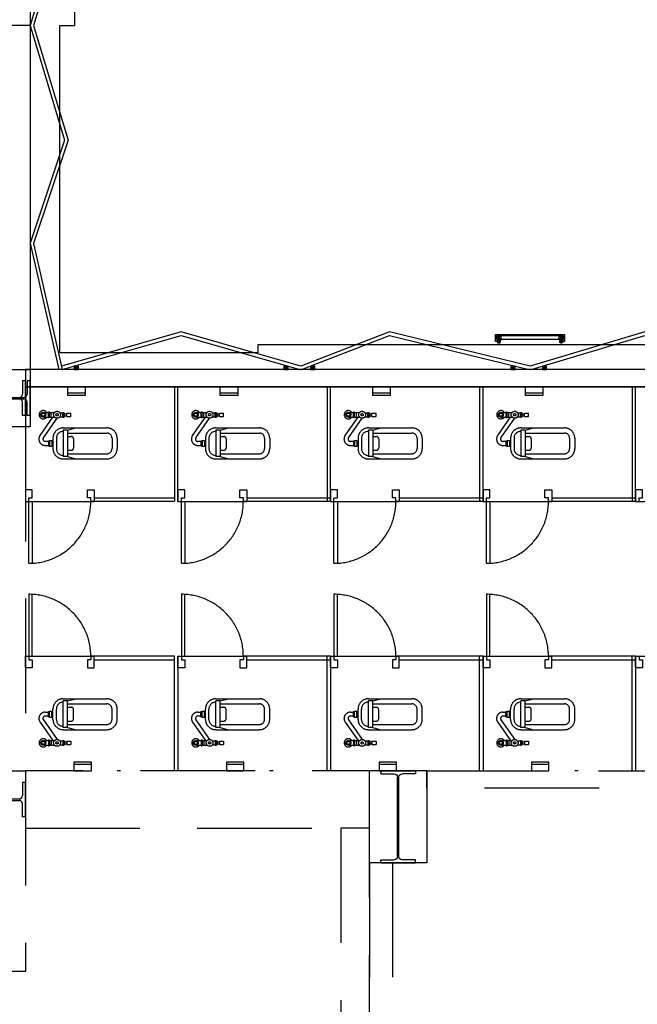
# Model space of a CAD drawing. Extents: x -36543 to 108435, y -26281 to 70164.
# Drawn here: x 57545 to 58152, y -9107 to -8139 of the extents above; entities that cross this region are included whole.
import ezdxf

# ---------------------------------------------------------------- set-up
doc = ezdxf.new("R2010")
doc.units = 0
doc.header["$LTSCALE"] = 100
doc.header["$MEASUREMENT"] = 0
doc.linetypes.add('DASHEDX2', pattern=[1.5, 1, -0.5])
doc.layers.get('0').update_dxf_attribs({"linetype": 'CONTINUOUS'})
for name, color, linetype in [('0-WALL', 2, 'CONTINUOUS'), ('0-圖框', 4, 'CONTINUOUS'), ('3', 3, 'CONTINUOUS'), ('4', 6, 'CONTINUOUS')]:
    doc.layers.add(name, color=color, linetype=linetype)
doc.styles.add('微軟正黑體', font='txt')

# ---------------------------------------------------------------- blocks, each defined once
blk = doc.blocks.new('A$Cdcc13927')
at = {"ltscale": 100}
h = blk.add_hatch(color=256, dxfattribs=at)
h.dxf.hatch_style = 1
h.paths.add_polyline_path([(1154.4, 63.3), (1594.2, 406.8), (2034.3, 60.1), (1594.2, 3192.2)])
for p, q in [((1154.4, 63.3), (1595.2, 3199.9)), ((2034.3, 60.1), (1593.1, 3199.9)), ((1154.4, 63.3), (1594.2, 406.8)), ((2034.3, 60.1), (1594.2, 406.8))]:
    blk.add_line(p, q, dxfattribs=at)
blk.add_circle((1600, 1600), 1600, dxfattribs=at)
at = {"ltscale": 100, "insert": (1557.4, 3786.2), "char_height": 800, "attachment_point": 5, "rotation": 0.20927, "style": '微軟正黑體'}
blk.add_mtext('N', dxfattribs=at)
blk = doc.blocks.new('$XSSH-H800X300X14X26')
at = {"color": 0}
for p, q in [((-150, 400), (150, 400)), ((-150, 400), (-150, 374)), ((-150, 374), (-35, 374)), ((-7, 346), (-7, -346)), ((7, 346), (7, -346)), ((150, 374), (35, 374)), ((150, 400), (150, 374)), ((-150, -374), (-35, -374)), ((-150, -400), (-150, -374)), ((-150, -400), (150, -400)), ((150, -374), (35, -374)), ((150, -400), (150, -374))]:
    blk.add_line(p, q, dxfattribs=at)
for centre, start, end in [((-35, 346), 0, 90), ((35, 346), 90, 180), ((-35, -346), 270, 0), ((35, -346), 180, 270)]:
    blk.add_arc(centre, 28, start, end, dxfattribs=at)
blk = doc.blocks.new('TP1-P')
blk.add_line((-76, -56), (76, -56))
blk.add_lwpolyline([(-76, 0), (-76, -76), (76, -76), (76, 0)], close=True)
blk = doc.blocks.new('T5層板燈')
for p, q in [((-1.46, -1), (-1.46, 1)), ((-0.48, 0), (-2.46, 0))]:
    blk.add_line(p, q)
at = {"layer": '3'}
blk.add_lwpolyline([(-1.46, -0.7), (-0.42, -1), (-0.42, 1), (-1.46, 0.7, 0.414214), (-1.76, 0.4), (-1.76, -0.4, 0.414214)], format="xyb", close=True, dxfattribs=at)
blk.add_lwpolyline([(0, 1), (-0.42, 1), (-0.42, -1), (0, -1)], close=True, dxfattribs=at)
at = {"layer": '4'}
for radius in [0.9, 0.7]:
    blk.add_circle((-1.46, 0), radius, dxfattribs=at)
blk = doc.blocks.new('A$C3af4386a')
at = {"color": 42, "linetype": 'ByBlock'}
for p, q in [((535.79, 2099.87), (535.79, 1799.43)), ((947, 1825.87), (943.4, 1828.87)), ((947, 1828.87), (943.4, 1825.87)), ((947, 1825.87), (997.87, 1825.87)), ((1001.48, 1825.87), (997.87, 1828.87)), ((1001.48, 1828.87), (997.87, 1825.87)), ((1765.62, 1799.43), (535.79, 1799.43)), ((574.42, 1802.44), (578.02, 1799.43)), ((578.02, 1802.44), (574.42, 1799.43)), ((757.56, 1802.44), (761.16, 1799.43)), ((761.16, 1802.44), (757.56, 1799.43)), ((780.75, 1802.44), (784.36, 1799.43)), ((784.36, 1802.44), (780.75, 1799.43)), ((955.69, 1802.44), (959.29, 1799.43)), ((959.29, 1802.44), (955.69, 1799.43)), ((983.32, 1802.44), (986.93, 1799.43)), ((986.93, 1802.44), (983.32, 1799.43)), ((1765.62, 1784.41), (535.79, 1784.41))]:
    blk.add_line(p, q, dxfattribs=at)
for points in [[(535.79, 3101.36), (565.84, 3001.21), (535.79, 2901.06), (565.84, 2800.91), (535.79, 2699.56), (565.84, 2600.62), (535.79, 2500.47), (565.84, 2400.32), (535.79, 2300.17), (565.84, 2200.02), (535.79, 2099.88), (565.84, 1999.73), (535.82, 1909.67), (560.87, 1799.43)], [(538.93, 3101.36), (568.98, 3001.21), (538.93, 2901.06), (568.97, 2800.92), (538.93, 2699.57), (568.98, 2600.62), (538.93, 2500.47), (568.98, 2400.32), (538.93, 2300.17), (568.98, 2200.02), (538.93, 2099.88), (568.99, 1999.68), (538.93, 1909.51), (563.95, 1799.43)], [(3193.73, 2300.17), (3193.73, 2099.87), (3207.25, 2099.87), (3207.25, 1813.95), (3032.83, 1813.95), (3032.83, 1820.86), (734.75, 1820.86), (734.75, 1813.95), (561.83, 1813.95), (561.83, 2099.87), (574.85, 2099.87), (574.85, 2300.17)], [(1765.62, 1802.31), (1673.48, 1832.35), (1573.33, 1802.31), (1473.18, 1832.35), (1373.03, 1802.31), (1272.89, 1832.35), (1172.74, 1802.31), (1072.59, 1832.35), (972.44, 1802.31), (849.8, 1832.35), (772.14, 1802.31), (667.71, 1832.35), (563.29, 1802.36)], [(563.95, 1799.43), (667.71, 1829.22), (771.28, 1799.43)], [(773, 1799.43), (849.8, 1829.22), (971.58, 1799.43)], [(973.3, 1799.43), (1072.59, 1829.22), (1171.87, 1799.43)]]:
    blk.add_lwpolyline(points, dxfattribs=at)
for points in [[(360.53, 2099.87), (360.53, 2149.95), (535.79, 2149.95), (535.79, 2099.87)], [(947, 1825.87), (943.4, 1825.87), (943.4, 1828.87), (947, 1828.87)], [(1001.48, 1825.87), (997.87, 1825.87), (997.87, 1828.87), (1001.48, 1828.87)], [(360.53, 1749.35), (360.53, 1799.43), (535.79, 1799.43), (535.79, 1749.35)], [(535.79, 1799.43), (535.79, 1784.41), (1587.35, 1784.41), (1587.35, 1799.43)], [(574.42, 1802.44), (574.42, 1799.43), (578.02, 1799.43), (578.02, 1802.44)], [(757.56, 1802.44), (757.56, 1799.43), (761.16, 1799.43), (761.16, 1802.44)], [(780.75, 1802.44), (780.75, 1799.43), (784.36, 1799.43), (784.36, 1802.44)], [(955.69, 1802.44), (955.69, 1799.43), (959.29, 1799.43), (959.29, 1802.44)], [(983.32, 1802.44), (983.32, 1799.43), (986.93, 1799.43), (986.93, 1802.44)]]:
    blk.add_lwpolyline(points, close=True, dxfattribs=at)
at = {"color": 42, "linetype": 'ByBlock', "flags": 128}
blk.add_lwpolyline([(1002.49, 1823.87), (1001.48, 1823.87), (1001.48, 1828.87), (943.4, 1828.87), (943.4, 1823.87), (942.4, 1823.87), (942.4, 1829.88), (1002.49, 1829.88)], close=True, dxfattribs=at)
at = {"layer": '0-WALL', "color": 42, "linetype": 'DASHEDX2'}
for p, q in [((1763.61, 1799.43), (531.79, 1799.43)), ((1763.61, 1784.41), (531.79, 1784.41)), ((661.98, 1784.41), (661.98, 1684.26)), ((664.99, 1684.26), (664.99, 1784.41)), ((795.18, 1784.41), (795.18, 1684.26)), ((798.18, 1684.26), (798.18, 1784.41)), ((928.38, 1784.41), (928.38, 1684.26)), ((931.38, 1684.26), (931.38, 1784.41)), ((1061.57, 1784.41), (1061.57, 1684.26)), ((1064.58, 1684.26), (1064.58, 1784.41)), ((548.02, 1761.92), (551.98, 1761.92)), ((548.02, 1757.91), (551.98, 1757.91)), ((551.98, 1757.41), (551.98, 1762.42)), ((551.98, 1762.42), (552.79, 1762.42)), ((551.98, 1757.41), (552.79, 1757.41)), ((552.79, 1757.41), (552.79, 1762.42)), ((552.79, 1761.92), (557.16, 1761.92)), ((552.79, 1757.91), (557.16, 1757.91)), ((554.39, 1757.91), (554.39, 1761.92)), ((561.84, 1761.67), (564.4, 1761.67)), ((561.84, 1758.16), (564.4, 1758.16)), ((564.4, 1757.91), (564.4, 1761.92)), ((564.4, 1761.92), (565.2, 1761.92)), ((564.4, 1757.91), (565.2, 1757.91)), ((565.2, 1757.91), (565.2, 1761.92)), ((565.2, 1761.67), (566, 1761.67)), ((565.2, 1758.16), (566, 1758.16)), ((566, 1758.16), (566, 1761.67)), ((566, 1760.82), (568.01, 1760.82)), ((566, 1759.01), (568.01, 1759.01)), ((568.01, 1758.41), (568.01, 1761.42)), ((568.01, 1761.42), (571.51, 1761.42)), ((568.01, 1758.41), (571.51, 1758.41)), ((571.51, 1758.41), (571.51, 1761.42)), ((681.22, 1761.92), (685.18, 1761.92)), ((681.22, 1757.91), (685.18, 1757.91)), ((685.18, 1757.41), (685.18, 1762.42)), ((685.18, 1762.42), (685.98, 1762.42)), ((685.18, 1757.41), (685.98, 1757.41)), ((685.98, 1757.41), (685.98, 1762.42)), ((685.98, 1761.92), (690.35, 1761.92)), ((685.98, 1757.91), (690.35, 1757.91)), ((687.59, 1757.91), (687.59, 1761.92)), ((695.03, 1761.67), (697.6, 1761.67)), ((695.03, 1758.16), (697.6, 1758.16)), ((697.6, 1757.91), (697.6, 1761.92)), ((697.6, 1761.92), (698.4, 1761.92)), ((697.6, 1757.91), (698.4, 1757.91)), ((698.4, 1757.91), (698.4, 1761.92)), ((698.4, 1761.67), (699.2, 1761.67)), ((698.4, 1758.16), (699.2, 1758.16)), ((699.2, 1758.16), (699.2, 1761.67)), ((699.2, 1760.82), (701.21, 1760.82)), ((699.2, 1759.01), (701.21, 1759.01)), ((701.21, 1758.41), (701.21, 1761.42)), ((701.21, 1761.42), (704.71, 1761.42)), ((701.21, 1758.41), (704.71, 1758.41)), ((704.71, 1758.41), (704.71, 1761.42)), ((814.41, 1761.92), (818.38, 1761.92)), ((814.41, 1757.91), (818.38, 1757.91)), ((818.38, 1757.41), (818.38, 1762.42)), ((818.38, 1762.42), (819.18, 1762.42)), ((818.38, 1757.41), (819.18, 1757.41)), ((819.18, 1757.41), (819.18, 1762.42)), ((819.18, 1761.92), (823.55, 1761.92)), ((819.18, 1757.91), (823.55, 1757.91)), ((820.78, 1757.91), (820.78, 1761.92)), ((828.23, 1761.67), (830.8, 1761.67)), ((828.23, 1758.16), (830.8, 1758.16)), ((830.8, 1757.91), (830.8, 1761.92)), ((830.8, 1761.92), (831.6, 1761.92)), ((830.8, 1757.91), (831.6, 1757.91)), ((831.6, 1757.91), (831.6, 1761.92)), ((831.6, 1761.67), (832.4, 1761.67)), ((831.6, 1758.16), (832.4, 1758.16)), ((832.4, 1758.16), (832.4, 1761.67)), ((832.4, 1760.82), (834.4, 1760.82)), ((832.4, 1759.01), (834.4, 1759.01)), ((834.4, 1758.41), (834.4, 1761.42)), ((834.4, 1761.42), (837.91, 1761.42)), ((834.4, 1758.41), (837.91, 1758.41)), ((837.91, 1758.41), (837.91, 1761.42)), ((947.61, 1761.92), (951.58, 1761.92)), ((947.61, 1757.91), (951.58, 1757.91)), ((951.58, 1757.41), (951.58, 1762.42)), ((951.58, 1762.42), (952.38, 1762.42)), ((951.58, 1757.41), (952.38, 1757.41)), ((952.38, 1757.41), (952.38, 1762.42)), ((952.38, 1761.92), (956.75, 1761.92)), ((952.38, 1757.91), (956.75, 1757.91)), ((953.98, 1757.91), (953.98, 1761.92)), ((961.43, 1761.67), (963.99, 1761.67)), ((961.43, 1758.16), (963.99, 1758.16)), ((963.99, 1757.91), (963.99, 1761.92)), ((963.99, 1761.92), (964.8, 1761.92)), ((963.99, 1757.91), (964.8, 1757.91)), ((964.8, 1757.91), (964.8, 1761.92)), ((964.8, 1761.67), (965.6, 1761.67)), ((964.8, 1758.16), (965.6, 1758.16)), ((965.6, 1758.16), (965.6, 1761.67)), ((965.6, 1760.82), (967.6, 1760.82)), ((965.6, 1759.01), (967.6, 1759.01)), ((967.6, 1758.41), (967.6, 1761.42)), ((967.6, 1761.42), (971.11, 1761.42)), ((967.6, 1758.41), (971.11, 1758.41)), ((971.11, 1758.41), (971.11, 1761.42)), ((531.79, 1749.36), (531.79, 1448.91)), ((564.84, 1748.4), (602.89, 1748.4)), ((564.84, 1746.43), (564.84, 1723.33)), ((568.64, 1746.43), (564.84, 1746.43)), ((568.64, 1746.43), (575.85, 1748.4)), ((568.64, 1746.43), (568.64, 1723.33)), ((698.03, 1748.4), (736.09, 1748.4)), ((698.03, 1746.43), (698.03, 1723.33)), ((701.84, 1746.43), (698.03, 1746.43)), ((701.84, 1746.43), (709.05, 1748.4)), ((701.84, 1746.43), (701.84, 1723.33)), ((831.23, 1748.4), (869.29, 1748.4)), ((831.23, 1746.43), (831.23, 1723.33)), ((835.04, 1746.43), (831.23, 1746.43)), ((835.04, 1746.43), (842.25, 1748.4)), ((835.04, 1746.43), (835.04, 1723.33)), ((964.43, 1748.4), (1002.49, 1748.4)), ((964.43, 1746.43), (964.43, 1723.33)), ((968.24, 1746.43), (964.43, 1746.43)), ((968.24, 1746.43), (975.45, 1748.4)), ((968.24, 1746.43), (968.24, 1723.33)), ((551.82, 1737.13), (551.82, 1732.63)), ((551.82, 1737.13), (552.82, 1737.13)), ((552.82, 1737.38), (552.82, 1732.37)), ((552.82, 1737.38), (554.82, 1737.38)), ((554.82, 1737.38), (554.82, 1732.37)), ((554.82, 1737.13), (555.82, 1737.13)), ((555.82, 1739.39), (555.82, 1730.37)), ((558.83, 1739.39), (558.83, 1730.37)), ((568.64, 1743.89), (602.89, 1743.89)), ((568.64, 1740.89), (571.85, 1740.89)), ((573.85, 1738.88), (573.85, 1730.87)), ((607.4, 1739.39), (607.4, 1730.37)), ((611.91, 1739.39), (611.91, 1730.37)), ((685.02, 1737.13), (685.02, 1732.63)), ((685.02, 1737.13), (686.02, 1737.13)), ((686.02, 1737.38), (686.02, 1732.37)), ((686.02, 1737.38), (688.02, 1737.38)), ((688.02, 1737.38), (688.02, 1732.37)), ((688.02, 1737.13), (689.02, 1737.13)), ((689.02, 1739.39), (689.02, 1730.37)), ((692.03, 1739.39), (692.03, 1730.37)), ((701.84, 1743.89), (736.09, 1743.89)), ((701.84, 1740.89), (705.05, 1740.89)), ((707.05, 1738.88), (707.05, 1730.87)), ((740.6, 1739.39), (740.6, 1730.37)), ((745.1, 1739.39), (745.1, 1730.37)), ((818.21, 1737.13), (818.21, 1732.63)), ((818.21, 1737.13), (819.21, 1737.13)), ((819.21, 1737.38), (819.21, 1732.37)), ((819.21, 1737.38), (821.22, 1737.38)), ((821.22, 1737.38), (821.22, 1732.37)), ((821.22, 1737.13), (822.22, 1737.13)), ((822.22, 1739.39), (822.22, 1730.37)), ((825.22, 1739.39), (825.22, 1730.37)), ((835.04, 1743.89), (869.29, 1743.89)), ((835.04, 1740.89), (838.24, 1740.89)), ((840.25, 1738.88), (840.25, 1730.87)), ((873.8, 1739.39), (873.8, 1730.37)), ((878.3, 1739.39), (878.3, 1730.37)), ((951.41, 1737.13), (951.41, 1732.63)), ((951.41, 1737.13), (952.41, 1737.13)), ((952.41, 1737.38), (952.41, 1732.37)), ((952.41, 1737.38), (954.41, 1737.38)), ((954.41, 1737.38), (954.41, 1732.37)), ((954.41, 1737.13), (955.42, 1737.13)), ((955.42, 1739.39), (955.42, 1730.37)), ((958.42, 1739.39), (958.42, 1730.37)), ((968.24, 1743.89), (1002.49, 1743.89)), ((968.24, 1740.89), (971.44, 1740.89)), ((973.44, 1738.88), (973.44, 1730.87)), ((1006.99, 1739.39), (1006.99, 1730.37)), ((1011.5, 1739.39), (1011.5, 1730.37)), ((549.08, 1733.13), (551.82, 1733.13)), ((551.82, 1732.63), (552.82, 1732.63)), ((552.82, 1732.37), (554.82, 1732.37)), ((554.82, 1732.63), (555.82, 1732.63)), ((568.64, 1728.87), (571.85, 1728.87)), ((682.28, 1733.13), (685.02, 1733.13)), ((685.02, 1732.63), (686.02, 1732.63)), ((686.02, 1732.37), (688.02, 1732.37)), ((688.02, 1732.63), (689.02, 1732.63)), ((701.84, 1728.87), (705.05, 1728.87)), ((815.47, 1733.13), (818.21, 1733.13)), ((818.21, 1732.63), (819.21, 1732.63)), ((819.21, 1732.37), (821.22, 1732.37)), ((821.22, 1732.63), (822.22, 1732.63)), ((835.04, 1728.87), (838.24, 1728.87)), ((948.67, 1733.13), (951.41, 1733.13)), ((951.41, 1732.63), (952.41, 1732.63)), ((952.41, 1732.37), (954.41, 1732.37)), ((954.41, 1732.63), (955.42, 1732.63)), ((968.24, 1728.87), (971.44, 1728.87)), ((568.64, 1723.33), (564.84, 1723.33)), ((564.84, 1721.36), (602.89, 1721.36)), ((568.64, 1725.87), (602.89, 1725.87)), ((568.64, 1723.33), (575.85, 1721.36)), ((701.84, 1723.33), (698.03, 1723.33)), ((698.03, 1721.36), (736.09, 1721.36)), ((701.84, 1725.87), (736.09, 1725.87)), ((701.84, 1723.33), (709.05, 1721.36)), ((835.04, 1723.33), (831.23, 1723.33)), ((831.23, 1721.36), (869.29, 1721.36)), ((835.04, 1725.87), (869.29, 1725.87)), ((835.04, 1723.33), (842.25, 1721.36)), ((968.24, 1723.33), (964.43, 1723.33)), ((964.43, 1721.36), (1002.49, 1721.36)), ((968.24, 1725.87), (1002.49, 1725.87)), ((968.24, 1723.33), (975.45, 1721.36)), ((531.79, 1687.26), (531.79, 1684.26)), ((591.88, 1687.26), (661.98, 1687.26)), ((591.88, 1687.26), (591.88, 1684.26)), ((664.99, 1687.26), (664.99, 1684.26)), ((725.08, 1687.26), (798.18, 1687.26)), ((725.08, 1687.26), (725.08, 1684.26)), ((798.18, 1687.26), (798.18, 1684.26)), ((858.27, 1687.26), (931.38, 1687.26)), ((858.27, 1687.26), (858.27, 1684.26)), ((931.38, 1687.26), (931.38, 1684.26)), ((991.47, 1687.26), (1064.58, 1687.26)), ((991.47, 1687.26), (991.47, 1684.26)), ((1064.58, 1687.26), (1064.58, 1684.26)), ((531.79, 1684.26), (591.88, 1684.26)), ((534.79, 1630.18), (534.79, 1684.26)), ((534.79, 1684.26), (537.8, 1684.26)), ((537.8, 1684.26), (537.8, 1630.18)), ((661.98, 1684.26), (591.88, 1684.26)), ((664.99, 1684.26), (725.08, 1684.26)), ((667.99, 1630.18), (667.99, 1684.26)), ((667.99, 1684.26), (670.99, 1684.26)), ((670.99, 1684.26), (670.99, 1630.18)), ((798.18, 1684.26), (725.08, 1684.26)), ((798.18, 1684.26), (858.27, 1684.26)), ((801.19, 1630.18), (801.19, 1684.26)), ((801.19, 1684.26), (804.19, 1684.26)), ((804.19, 1684.26), (804.19, 1630.18)), ((931.38, 1684.26), (858.27, 1684.26)), ((931.38, 1684.26), (991.47, 1684.26)), ((934.39, 1630.18), (934.39, 1684.26)), ((934.39, 1684.26), (937.39, 1684.26)), ((937.39, 1684.26), (937.39, 1630.18)), ((1064.58, 1684.26), (991.47, 1684.26)), ((1064.58, 1684.26), (1124.67, 1684.26)), ((534.79, 1603.14), (534.79, 1549.06)), ((537.8, 1549.06), (537.8, 1603.14)), ((667.99, 1603.14), (667.99, 1549.06)), ((670.99, 1549.06), (670.99, 1603.14)), ((801.19, 1603.14), (801.19, 1549.06)), ((804.19, 1549.06), (804.19, 1603.14)), ((934.39, 1603.14), (934.39, 1549.06)), ((937.39, 1549.06), (937.39, 1603.14)), ((531.79, 1549.06), (591.88, 1549.06)), ((531.79, 1546.05), (531.79, 1549.06)), ((534.79, 1549.06), (537.8, 1549.06)), ((661.98, 1549.06), (591.88, 1549.06)), ((591.88, 1546.05), (591.88, 1549.06)), ((661.98, 1448.91), (661.98, 1549.06)), ((664.99, 1549.06), (664.99, 1448.91)), ((664.99, 1549.06), (725.08, 1549.06)), ((664.99, 1546.05), (664.99, 1549.06)), ((667.99, 1549.06), (670.99, 1549.06)), ((798.18, 1549.06), (725.08, 1549.06)), ((725.08, 1546.05), (725.08, 1549.06)), ((795.18, 1448.91), (795.18, 1549.06)), ((798.18, 1549.06), (798.18, 1448.91)), ((798.18, 1549.06), (858.27, 1549.06)), ((798.18, 1546.05), (798.18, 1549.06)), ((801.19, 1549.06), (804.19, 1549.06)), ((931.38, 1549.06), (858.27, 1549.06)), ((858.27, 1546.05), (858.27, 1549.06)), ((928.38, 1448.91), (928.38, 1549.06)), ((931.38, 1549.06), (931.38, 1448.91)), ((931.38, 1549.06), (991.47, 1549.06)), ((931.38, 1546.05), (931.38, 1549.06)), ((934.39, 1549.06), (937.39, 1549.06)), ((1064.58, 1549.06), (991.47, 1549.06)), ((991.47, 1546.05), (991.47, 1549.06)), ((1061.57, 1448.91), (1061.57, 1549.06)), ((1064.58, 1549.06), (1064.58, 1448.91)), ((1064.58, 1549.06), (1124.67, 1549.06)), ((1064.58, 1546.05), (1064.58, 1549.06)), ((591.88, 1546.05), (661.98, 1546.05)), ((725.08, 1546.05), (798.18, 1546.05)), ((858.27, 1546.05), (931.38, 1546.05)), ((991.47, 1546.05), (1064.58, 1546.05)), ((564.84, 1511.96), (602.89, 1511.96)), ((564.84, 1486.89), (564.84, 1509.99)), ((568.64, 1509.99), (564.84, 1509.99)), ((568.64, 1509.99), (575.85, 1511.96)), ((568.64, 1486.89), (568.64, 1509.99)), ((568.64, 1507.45), (602.89, 1507.45)), ((698.03, 1511.96), (736.09, 1511.96)), ((698.03, 1486.89), (698.03, 1509.99)), ((701.84, 1509.99), (698.03, 1509.99)), ((701.84, 1509.99), (709.05, 1511.96)), ((701.84, 1486.89), (701.84, 1509.99)), ((701.84, 1507.45), (736.09, 1507.45)), ((831.23, 1511.96), (869.29, 1511.96)), ((831.23, 1486.89), (831.23, 1509.99)), ((835.04, 1509.99), (831.23, 1509.99)), ((835.04, 1509.99), (842.25, 1511.96)), ((835.04, 1486.89), (835.04, 1509.99)), ((835.04, 1507.45), (869.29, 1507.45)), ((964.43, 1511.96), (1002.49, 1511.96)), ((964.43, 1486.89), (964.43, 1509.99)), ((968.24, 1509.99), (964.43, 1509.99)), ((968.24, 1509.99), (975.45, 1511.96)), ((968.24, 1486.89), (968.24, 1509.99)), ((968.24, 1507.45), (1002.49, 1507.45)), ((549.08, 1500.19), (551.82, 1500.19)), ((551.82, 1496.19), (551.82, 1500.69)), ((551.82, 1500.69), (552.82, 1500.69)), ((551.82, 1496.19), (552.82, 1496.19)), ((552.82, 1495.94), (552.82, 1500.94)), ((552.82, 1500.94), (554.82, 1500.94)), ((554.82, 1495.94), (554.82, 1500.94)), ((554.82, 1500.69), (555.82, 1500.69)), ((554.82, 1496.19), (555.82, 1496.19)), ((555.82, 1493.93), (555.82, 1502.95)), ((558.83, 1493.93), (558.83, 1502.95)), ((568.64, 1504.45), (571.85, 1504.45)), ((573.85, 1494.43), (573.85, 1502.45)), ((607.4, 1493.93), (607.4, 1502.95)), ((611.91, 1493.93), (611.91, 1502.95)), ((682.28, 1500.19), (685.02, 1500.19)), ((685.02, 1496.19), (685.02, 1500.69)), ((685.02, 1500.69), (686.02, 1500.69)), ((685.02, 1496.19), (686.02, 1496.19)), ((686.02, 1495.94), (686.02, 1500.94)), ((686.02, 1500.94), (688.02, 1500.94)), ((688.02, 1495.94), (688.02, 1500.94)), ((688.02, 1500.69), (689.02, 1500.69)), ((688.02, 1496.19), (689.02, 1496.19)), ((689.02, 1493.93), (689.02, 1502.95)), ((692.03, 1493.93), (692.03, 1502.95)), ((701.84, 1504.45), (705.05, 1504.45)), ((707.05, 1494.43), (707.05, 1502.45)), ((740.6, 1493.93), (740.6, 1502.95)), ((745.1, 1493.93), (745.1, 1502.95)), ((815.47, 1500.19), (818.21, 1500.19)), ((818.21, 1496.19), (818.21, 1500.69)), ((818.21, 1500.69), (819.21, 1500.69)), ((818.21, 1496.19), (819.21, 1496.19)), ((819.21, 1495.94), (819.21, 1500.94)), ((819.21, 1500.94), (821.22, 1500.94)), ((821.22, 1495.94), (821.22, 1500.94)), ((821.22, 1500.69), (822.22, 1500.69)), ((821.22, 1496.19), (822.22, 1496.19)), ((822.22, 1493.93), (822.22, 1502.95)), ((825.22, 1493.93), (825.22, 1502.95)), ((835.04, 1504.45), (838.24, 1504.45)), ((840.25, 1494.43), (840.25, 1502.45)), ((873.8, 1493.93), (873.8, 1502.95)), ((878.3, 1493.93), (878.3, 1502.95)), ((948.67, 1500.19), (951.41, 1500.19)), ((951.41, 1496.19), (951.41, 1500.69)), ((951.41, 1500.69), (952.41, 1500.69)), ((951.41, 1496.19), (952.41, 1496.19)), ((952.41, 1495.94), (952.41, 1500.94)), ((952.41, 1500.94), (954.41, 1500.94)), ((954.41, 1495.94), (954.41, 1500.94)), ((954.41, 1500.69), (955.42, 1500.69)), ((954.41, 1496.19), (955.42, 1496.19)), ((955.42, 1493.93), (955.42, 1502.95)), ((958.42, 1493.93), (958.42, 1502.95)), ((968.24, 1504.45), (971.44, 1504.45)), ((973.44, 1494.43), (973.44, 1502.45)), ((1006.99, 1493.93), (1006.99, 1502.95)), ((1011.5, 1493.93), (1011.5, 1502.95)), ((552.82, 1495.94), (554.82, 1495.94)), ((568.64, 1492.43), (571.85, 1492.43)), ((568.64, 1489.43), (602.89, 1489.43)), ((686.02, 1495.94), (688.02, 1495.94)), ((701.84, 1492.43), (705.05, 1492.43)), ((701.84, 1489.43), (736.09, 1489.43)), ((819.21, 1495.94), (821.22, 1495.94)), ((835.04, 1492.43), (838.24, 1492.43)), ((835.04, 1489.43), (869.29, 1489.43)), ((952.41, 1495.94), (954.41, 1495.94)), ((968.24, 1492.43), (971.44, 1492.43)), ((968.24, 1489.43), (1002.49, 1489.43)), ((568.64, 1486.89), (564.84, 1486.89)), ((564.84, 1484.92), (602.89, 1484.92)), ((568.64, 1486.89), (575.85, 1484.92)), ((701.84, 1486.89), (698.03, 1486.89)), ((698.03, 1484.92), (736.09, 1484.92)), ((701.84, 1486.89), (709.05, 1484.92)), ((835.04, 1486.89), (831.23, 1486.89)), ((831.23, 1484.92), (869.29, 1484.92)), ((835.04, 1486.89), (842.25, 1484.92)), ((968.24, 1486.89), (964.43, 1486.89)), ((964.43, 1484.92), (1002.49, 1484.92)), ((968.24, 1486.89), (975.45, 1484.92)), ((548.02, 1475.41), (551.98, 1475.41)), ((548.02, 1471.4), (551.98, 1471.4)), ((551.98, 1475.91), (551.98, 1470.9)), ((551.98, 1475.91), (552.79, 1475.91)), ((551.98, 1470.9), (552.79, 1470.9)), ((552.79, 1475.91), (552.79, 1470.9)), ((552.79, 1475.41), (557.16, 1475.41)), ((552.79, 1471.4), (557.16, 1471.4)), ((554.39, 1475.41), (554.39, 1471.4)), ((561.84, 1475.16), (564.4, 1475.16)), ((561.84, 1471.65), (564.4, 1471.65)), ((564.4, 1475.41), (564.4, 1471.4)), ((564.4, 1475.41), (565.2, 1475.41)), ((564.4, 1471.4), (565.2, 1471.4)), ((565.2, 1475.41), (565.2, 1471.4)), ((565.2, 1475.16), (566, 1475.16)), ((565.2, 1471.65), (566, 1471.65)), ((566, 1475.16), (566, 1471.65)), ((566, 1474.3), (568.01, 1474.3)), ((566, 1472.5), (568.01, 1472.5)), ((568.01, 1474.91), (568.01, 1471.9)), ((568.01, 1474.91), (571.51, 1474.91)), ((568.01, 1471.9), (571.51, 1471.9)), ((571.51, 1474.91), (571.51, 1471.9)), ((681.22, 1475.41), (685.18, 1475.41)), ((681.22, 1471.4), (685.18, 1471.4)), ((685.18, 1475.91), (685.18, 1470.9)), ((685.18, 1475.91), (685.98, 1475.91)), ((685.18, 1470.9), (685.98, 1470.9)), ((685.98, 1475.91), (685.98, 1470.9)), ((685.98, 1475.41), (690.35, 1475.41)), ((685.98, 1471.4), (690.35, 1471.4)), ((687.59, 1475.41), (687.59, 1471.4)), ((695.03, 1475.16), (697.6, 1475.16)), ((695.03, 1471.65), (697.6, 1471.65)), ((697.6, 1475.41), (697.6, 1471.4)), ((697.6, 1475.41), (698.4, 1475.41)), ((697.6, 1471.4), (698.4, 1471.4)), ((698.4, 1475.41), (698.4, 1471.4)), ((698.4, 1475.16), (699.2, 1475.16)), ((698.4, 1471.65), (699.2, 1471.65)), ((699.2, 1475.16), (699.2, 1471.65)), ((699.2, 1474.3), (701.21, 1474.3)), ((699.2, 1472.5), (701.21, 1472.5)), ((701.21, 1474.91), (701.21, 1471.9)), ((701.21, 1474.91), (704.71, 1474.91)), ((701.21, 1471.9), (704.71, 1471.9)), ((704.71, 1474.91), (704.71, 1471.9)), ((814.41, 1475.41), (818.38, 1475.41)), ((814.41, 1471.4), (818.38, 1471.4)), ((818.38, 1475.91), (818.38, 1470.9)), ((818.38, 1475.91), (819.18, 1475.91)), ((818.38, 1470.9), (819.18, 1470.9)), ((819.18, 1475.91), (819.18, 1470.9)), ((819.18, 1475.41), (823.55, 1475.41)), ((819.18, 1471.4), (823.55, 1471.4)), ((820.78, 1475.41), (820.78, 1471.4)), ((828.23, 1475.16), (830.8, 1475.16)), ((828.23, 1471.65), (830.8, 1471.65)), ((830.8, 1475.41), (830.8, 1471.4)), ((830.8, 1475.41), (831.6, 1475.41)), ((830.8, 1471.4), (831.6, 1471.4)), ((831.6, 1475.41), (831.6, 1471.4)), ((831.6, 1475.16), (832.4, 1475.16)), ((831.6, 1471.65), (832.4, 1471.65)), ((832.4, 1475.16), (832.4, 1471.65)), ((832.4, 1474.3), (834.4, 1474.3)), ((832.4, 1472.5), (834.4, 1472.5)), ((834.4, 1474.91), (834.4, 1471.9)), ((834.4, 1474.91), (837.91, 1474.91)), ((834.4, 1471.9), (837.91, 1471.9)), ((837.91, 1474.91), (837.91, 1471.9)), ((947.61, 1475.41), (951.58, 1475.41)), ((947.61, 1471.4), (951.58, 1471.4)), ((951.58, 1475.91), (951.58, 1470.9)), ((951.58, 1475.91), (952.38, 1475.91)), ((951.58, 1470.9), (952.38, 1470.9)), ((952.38, 1475.91), (952.38, 1470.9)), ((952.38, 1475.41), (956.75, 1475.41)), ((952.38, 1471.4), (956.75, 1471.4)), ((953.98, 1475.41), (953.98, 1471.4)), ((961.43, 1475.16), (963.99, 1475.16)), ((961.43, 1471.65), (963.99, 1471.65)), ((963.99, 1475.41), (963.99, 1471.4)), ((963.99, 1475.41), (964.8, 1475.41)), ((963.99, 1471.4), (964.8, 1471.4)), ((964.8, 1475.41), (964.8, 1471.4)), ((964.8, 1475.16), (965.6, 1475.16)), ((964.8, 1471.65), (965.6, 1471.65)), ((965.6, 1475.16), (965.6, 1471.65)), ((965.6, 1474.3), (967.6, 1474.3)), ((965.6, 1472.5), (967.6, 1472.5)), ((967.6, 1474.91), (967.6, 1471.9)), ((967.6, 1474.91), (971.11, 1474.91)), ((967.6, 1471.9), (971.11, 1471.9)), ((971.11, 1474.91), (971.11, 1471.9)), ((882.31, 1448.91), (531.79, 1448.91)), ((614.81, 1448.91), (611.81, 1448.91)), ((748.01, 1448.91), (745, 1448.91)), ((832.23, 1368.79), (832.23, 1448.91)), ((882.31, 1448.91), (882.31, 1368.79)), ((1014.4, 1448.91), (1011.4, 1448.91)), ((1014.4, 1448.91), (1011.4, 1448.91)), ((531.79, 1398.84), (832.23, 1398.84)), ((832.23, 1398.84), (807.2, 1398.84)), ((807.2, 1398.84), (807.2, 863.12)), ((832.16, 888.16), (832.23, 1398.84)), ((832.23, 1368.79), (832.23, 1088.38)), ((882.31, 1368.79), (832.23, 1368.79)), ((852.26, 1368.79), (852.26, 1108.41))]:
    blk.add_line(p, q, dxfattribs=at)
for points in [[(356.53, 1749.36), (356.53, 1799.43), (531.79, 1799.43), (531.79, 1749.36)], [(531.79, 1799.43), (531.79, 1784.41), (1583.35, 1784.41), (1583.35, 1799.43)], [(531.79, 1684.26), (534.79, 1684.26), (534.79, 1687.26), (537.8, 1687.26), (537.8, 1694.27), (531.79, 1694.27)], [(591.88, 1684.26), (588.87, 1684.26), (588.87, 1687.26), (585.87, 1687.26), (585.87, 1694.27), (591.88, 1694.27)], [(664.99, 1684.26), (667.99, 1684.26), (667.99, 1687.26), (670.99, 1687.26), (670.99, 1694.27), (664.99, 1694.27)], [(725.08, 1684.26), (722.07, 1684.26), (722.07, 1687.26), (719.07, 1687.26), (719.07, 1694.27), (725.08, 1694.27)], [(798.18, 1684.26), (801.19, 1684.26), (801.19, 1687.26), (804.19, 1687.26), (804.19, 1694.27), (798.18, 1694.27)], [(858.27, 1684.26), (855.27, 1684.26), (855.27, 1687.26), (852.26, 1687.26), (852.26, 1694.27), (858.27, 1694.27)], [(931.38, 1684.26), (934.39, 1684.26), (934.39, 1687.26), (937.39, 1687.26), (937.39, 1694.27), (931.38, 1694.27)], [(991.47, 1684.26), (988.47, 1684.26), (988.47, 1687.26), (985.46, 1687.26), (985.46, 1694.27), (991.47, 1694.27)], [(1064.58, 1684.26), (1067.58, 1684.26), (1067.58, 1687.26), (1070.59, 1687.26), (1070.59, 1694.27), (1064.58, 1694.27)], [(531.79, 1549.06), (534.79, 1549.06), (534.79, 1546.05), (537.8, 1546.05), (537.8, 1539.04), (531.79, 1539.04)], [(591.88, 1549.06), (588.87, 1549.06), (588.87, 1546.05), (585.87, 1546.05), (585.87, 1539.04), (591.88, 1539.04)], [(664.99, 1549.06), (667.99, 1549.06), (667.99, 1546.05), (670.99, 1546.05), (670.99, 1539.04), (664.99, 1539.04)], [(725.08, 1549.06), (722.07, 1549.06), (722.07, 1546.05), (719.07, 1546.05), (719.07, 1539.04), (725.08, 1539.04)], [(798.18, 1549.06), (801.19, 1549.06), (801.19, 1546.05), (804.19, 1546.05), (804.19, 1539.04), (798.18, 1539.04)], [(858.27, 1549.06), (855.27, 1549.06), (855.27, 1546.05), (852.26, 1546.05), (852.26, 1539.04), (858.27, 1539.04)], [(931.38, 1549.06), (934.39, 1549.06), (934.39, 1546.05), (937.39, 1546.05), (937.39, 1539.04), (931.38, 1539.04)], [(991.47, 1549.06), (988.47, 1549.06), (988.47, 1546.05), (985.46, 1546.05), (985.46, 1539.04), (991.47, 1539.04)], [(1064.58, 1549.06), (1067.58, 1549.06), (1067.58, 1546.05), (1070.59, 1546.05), (1070.59, 1539.04), (1064.58, 1539.04)], [(481.71, 1273.65), (481.71, 1398.84), (356.53, 1398.84), (356.53, 1448.91), (531.79, 1448.91), (531.79, 1273.65)], [(1182.75, 1448.91), (1182.75, 1433.89), (882.31, 1433.89), (882.31, 1448.91)]]:
    blk.add_lwpolyline(points, close=True, dxfattribs=at)
for points in [[(544.57, 1741.79), (555.85, 1757.91)], [(677.76, 1741.79), (689.05, 1757.91)], [(810.96, 1741.79), (822.25, 1757.91)], [(944.16, 1741.79), (955.45, 1757.91)], [(544.57, 1491.53), (555.85, 1475.41)], [(677.76, 1491.53), (689.05, 1475.41)], [(810.96, 1491.53), (822.25, 1475.41)], [(944.16, 1491.53), (955.45, 1475.41)]]:
    blk.add_lwpolyline(points, dxfattribs=at)
for points in [[(551.82, 1736.63), (549.08, 1736.63, -0.606815), (547.44, 1739.78), (559.43, 1756.91)], [(685.02, 1736.63), (682.28, 1736.63, -0.606815), (680.63, 1739.78), (692.63, 1756.91)], [(818.21, 1736.63), (815.47, 1736.63, -0.606815), (813.83, 1739.78), (825.83, 1756.91)], [(951.41, 1736.63), (948.67, 1736.63, -0.606815), (947.03, 1739.78), (959.02, 1756.91)], [(551.82, 1496.69), (549.08, 1496.69, 0.606815), (547.44, 1493.54), (559.43, 1476.41)], [(685.02, 1496.69), (682.28, 1496.69, 0.606815), (680.63, 1493.54), (692.63, 1476.41)], [(818.21, 1496.69), (815.47, 1496.69, 0.606815), (813.83, 1493.54), (825.83, 1476.41)], [(951.41, 1496.69), (948.67, 1496.69, 0.606815), (947.03, 1493.54), (959.02, 1476.41)]]:
    blk.add_lwpolyline(points, format="xyb", dxfattribs=at)
for centre, radius in [((559.4, 1759.92), 3), ((692.59, 1759.92), 3), ((825.79, 1759.92), 3), ((958.99, 1759.92), 3), ((547.38, 1759.92), 2.1), ((547.38, 1759.92), 1.35), ((559.4, 1759.92), 1), ((680.57, 1759.92), 2.1), ((680.57, 1759.92), 1.35), ((692.59, 1759.92), 1), ((813.77, 1759.92), 2.1), ((813.77, 1759.92), 1.35), ((825.79, 1759.92), 1), ((946.97, 1759.92), 2.1), ((946.97, 1759.92), 1.35), ((958.99, 1759.92), 1), ((547.38, 1473.4), 2.1), ((547.38, 1473.4), 1.35), ((559.4, 1473.4), 3), ((559.4, 1473.4), 1), ((680.57, 1473.4), 2.1), ((680.57, 1473.4), 1.35), ((692.59, 1473.4), 3), ((692.59, 1473.4), 1), ((813.77, 1473.4), 2.1), ((813.77, 1473.4), 1.35), ((825.79, 1473.4), 3), ((825.79, 1473.4), 1), ((946.97, 1473.4), 2.1), ((946.97, 1473.4), 1.35), ((958.99, 1473.4), 3), ((958.99, 1473.4), 1)]:
    blk.add_circle(centre, radius, dxfattribs=at)
for centre, radius, start, end in [((547.38, 1759.92), 3.61, 33.74899, 326.25101), ((680.57, 1759.92), 3.61, 33.74899, 326.25101), ((813.77, 1759.92), 3.61, 33.74899, 326.25101), ((946.97, 1759.92), 3.61, 33.74899, 326.25101), ((564.84, 1739.39), 9.01, 90, 180), ((564.84, 1739.39), 6.01, 90, 180), ((602.89, 1739.39), 9.01, 0, 90), ((698.03, 1739.39), 9.01, 90, 180), ((698.03, 1739.39), 6.01, 90, 180), ((736.09, 1739.39), 9.01, 0, 90), ((831.23, 1739.39), 9.01, 90, 180), ((831.23, 1739.39), 6.01, 90, 180), ((869.29, 1739.39), 9.01, 0, 90), ((964.43, 1739.39), 9.01, 90, 180), ((964.43, 1739.39), 6.01, 90, 180), ((1002.49, 1739.39), 9.01, 0, 90), ((549.08, 1738.63), 5.51, 145, 270), ((571.85, 1738.88), 2, 0, 90), ((602.89, 1739.39), 4.51, 0, 90), ((682.28, 1738.63), 5.51, 145, 270), ((705.05, 1738.88), 2, 0, 90), ((736.09, 1739.39), 4.51, 0, 90), ((815.47, 1738.63), 5.51, 145, 270), ((838.24, 1738.88), 2, 0, 90), ((869.29, 1739.39), 4.51, 0, 90), ((948.67, 1738.63), 5.51, 145, 270), ((971.44, 1738.88), 2, 0, 90), ((1002.49, 1739.39), 4.51, 0, 90), ((564.84, 1730.37), 9.01, 180, 270), ((564.84, 1730.37), 6.01, 180, 270), ((571.85, 1730.87), 2, 270, 0), ((602.89, 1730.37), 9.01, 270, 0), ((602.89, 1730.37), 4.51, 270, 0), ((698.03, 1730.37), 9.01, 180, 270), ((698.03, 1730.37), 6.01, 180, 270), ((705.05, 1730.87), 2, 270, 0), ((736.09, 1730.37), 9.01, 270, 0), ((736.09, 1730.37), 4.51, 270, 0), ((831.23, 1730.37), 9.01, 180, 270), ((831.23, 1730.37), 6.01, 180, 270), ((838.24, 1730.87), 2, 270, 0), ((869.29, 1730.37), 9.01, 270, 0), ((869.29, 1730.37), 4.51, 270, 0), ((964.43, 1730.37), 9.01, 180, 270), ((964.43, 1730.37), 6.01, 180, 270), ((971.44, 1730.87), 2, 270, 0), ((1002.49, 1730.37), 9.01, 270, 0), ((1002.49, 1730.37), 4.51, 270, 0), ((534.79, 1684.26), 54.08, 270, 0), ((667.99, 1684.26), 54.08, 270, 0), ((801.19, 1684.26), 54.08, 270, 0), ((934.39, 1684.26), 54.08, 270, 0), ((534.79, 1549.06), 54.08, 360, 90), ((667.99, 1549.06), 54.08, 360, 90), ((801.19, 1549.06), 54.08, 360, 90), ((934.39, 1549.06), 54.08, 360, 90), ((564.84, 1502.95), 9.01, 90, 180), ((564.84, 1502.95), 6.01, 90, 180), ((602.89, 1502.95), 9.01, 0, 90), ((602.89, 1502.95), 4.51, 0, 90), ((698.03, 1502.95), 9.01, 90, 180), ((698.03, 1502.95), 6.01, 90, 180), ((736.09, 1502.95), 9.01, 0, 90), ((736.09, 1502.95), 4.51, 0, 90), ((831.23, 1502.95), 9.01, 90, 180), ((831.23, 1502.95), 6.01, 90, 180), ((869.29, 1502.95), 9.01, 0, 90), ((869.29, 1502.95), 4.51, 0, 90), ((964.43, 1502.95), 9.01, 90, 180), ((964.43, 1502.95), 6.01, 90, 180), ((1002.49, 1502.95), 9.01, 0, 90), ((1002.49, 1502.95), 4.51, 0, 90), ((549.08, 1494.68), 5.51, 90, 215), ((571.85, 1502.45), 2, 0, 90), ((682.28, 1494.68), 5.51, 90, 215), ((705.05, 1502.45), 2, 0, 90), ((815.47, 1494.68), 5.51, 90, 215), ((838.24, 1502.45), 2, 0, 90), ((948.67, 1494.68), 5.51, 90, 215), ((971.44, 1502.45), 2, 0, 90), ((564.84, 1493.93), 9.01, 180, 270), ((564.84, 1493.93), 6.01, 180, 270), ((571.85, 1494.43), 2, 270, 0), ((602.89, 1493.93), 9.01, 270, 0), ((602.89, 1493.93), 4.51, 270, 0), ((698.03, 1493.93), 9.01, 180, 270), ((698.03, 1493.93), 6.01, 180, 270), ((705.05, 1494.43), 2, 270, 0), ((736.09, 1493.93), 9.01, 270, 0), ((736.09, 1493.93), 4.51, 270, 0), ((831.23, 1493.93), 9.01, 180, 270), ((831.23, 1493.93), 6.01, 180, 270), ((838.24, 1494.43), 2, 270, 0), ((869.29, 1493.93), 9.01, 270, 0), ((869.29, 1493.93), 4.51, 270, 0), ((964.43, 1493.93), 9.01, 180, 270), ((964.43, 1493.93), 6.01, 180, 270), ((971.44, 1494.43), 2, 270, 0), ((1002.49, 1493.93), 9.01, 270, 0), ((1002.49, 1493.93), 4.51, 270, 0), ((547.38, 1473.4), 3.61, 33.74899, 326.25101), ((680.57, 1473.4), 3.61, 33.74899, 326.25101), ((813.77, 1473.4), 3.61, 33.74899, 326.25101), ((946.97, 1473.4), 3.61, 33.74899, 326.25101)]:
    blk.add_arc(centre, radius, start, end, dxfattribs=at)
at = {"color": 42, "linetype": 'ByBlock'}
for name, p, xscale, yscale, zscale, rotation in [('T5層板燈', (945.2, 1825.87), -1.50222551928, 1.50222551928, 1.50222551928, 270), ('T5層板燈', (999.68, 1825.87), 1.50222551928, 1.50222551928, 1.50222551928, 90), ('$XSSH-H800X300X14X26', (495.73, 1774.39), 0.1001483679505427, 0.1001483679505427, 0.1001483679505427, 90.0000000218854)]:
    blk.add_blockref(name, p, dxfattribs=dict(at, xscale=xscale, yscale=yscale, zscale=zscale, rotation=rotation))
at = {"xscale": 0.09691156462321072, "yscale": 0.09691156462321072, "zscale": 0.09691156462321072, "rotation": 303.661688567425}
blk.add_blockref('A$Cdcc13927', (159.25, 1043.72, 0), dxfattribs=at)
at = {"layer": '0-WALL', "color": 42, "linetype": 'DASHEDX2'}
for name, p, xscale, yscale, zscale, rotation in [('$XSSH-H800X300X14X26', (491.73, 1774.39), 0.1001483679505427, 0.1001483679505427, 0.1001483679505427, 90.00000002188597), ('TP1-P', (576.39, 1784.41), 0.1001483679523644, -0.1001483679523644, 0.1001483679523644, 180.0000000125062), ('TP1-P', (709.58, 1784.41), 0.1001483679523644, -0.1001483679523644, 0.1001483679523644, 180.0000000125062), ('TP1-P', (842.78, 1784.41), 0.1001483679523644, -0.1001483679523644, 0.1001483679523644, 180.0000000125062), ('TP1-P', (975.98, 1784.41), 0.1001483679523644, -0.1001483679523644, 0.1001483679523644, 180.0000000125062), ('$XSSH-H800X300X14X26', (491.73, 1423.87), 0.1001483679505427, 0.1001483679505427, 0.1001483679505427, 90.00000002188597)]:
    blk.add_blockref(name, p, dxfattribs=dict(at, xscale=xscale, yscale=yscale, zscale=zscale, rotation=rotation))
at = {"layer": '0-WALL', "color": 42, "linetype": 'DASHEDX2', "yscale": -0.1001483679523644}
for name, p, xscale, zscale in [('TP1-P', (581.76, 1448.91), -0.1001483679523644, 0.100148367952), ('TP1-P', (714.96, 1448.91), -0.1001483679523644, 0.100148367952), ('TP1-P', (848.16, 1448.91), -0.1001483679523644, 0.100148367952), ('TP1-P', (981.35, 1448.91), -0.1001483679523644, 0.100148367952), ('$XSSH-H800X300X14X26', (857.27, 1408.85), 0.1001483679523644, 0.1001483679523644)]:
    blk.add_blockref(name, p, dxfattribs=dict(at, xscale=xscale, zscale=zscale))

msp = doc.modelspace()

# ---------------------------------------------------------------- block references
at = {"layer": '0-圖框', "color": 1, "xscale": 1.126308863495567, "yscale": 1.126308863495567, "zscale": 1.126308863495567}
msp.add_blockref('A$C3af4386a', (56951.206, -10509.815), dxfattribs=at)

doc.saveas('drawing.dxf')
